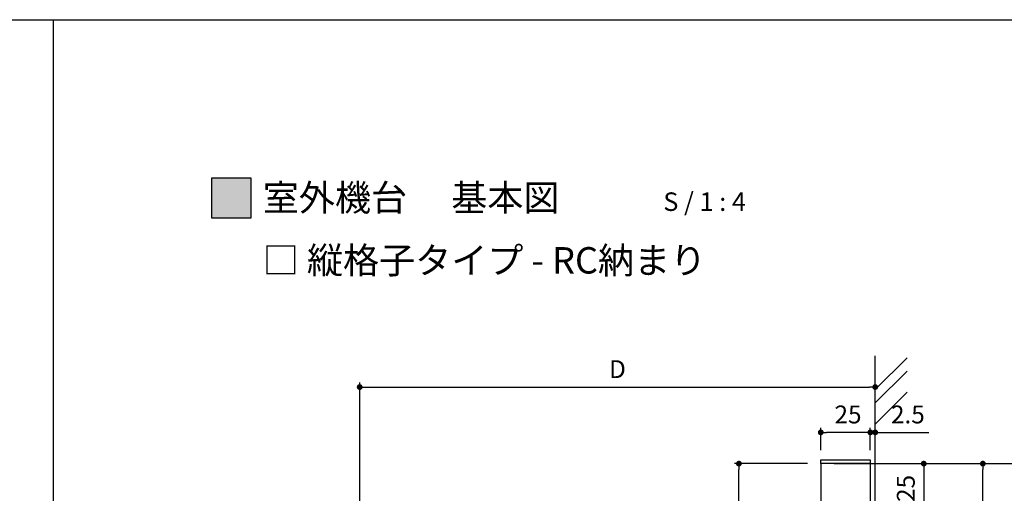
# Model space of a CAD drawing. Units: millimetres. Extents: x 0 to 3560, y 0 to 1188.
# Drawn here: x 823 to 1320, y 949 to 1188 of the extents above; entities that cross this region are included whole.
import ezdxf

# ---------------------------------------------------------------- set-up
doc = ezdxf.new("R2010")
doc.units = ezdxf.units.MM
doc.header["$PDMODE"] = 34
doc.header["$PDSIZE"] = -3
doc.layers.get('0').update_dxf_attribs({"linetype": 'CONTINUOUS'})
doc.layers.get('Defpoints').update_dxf_attribs({"linetype": 'CONTINUOUS'})
doc.layers.add('5C', color=7, linetype='CONTINUOUS')
doc.layers.add('細線', color=8, linetype='CONTINUOUS')
doc.styles.add('ｺﾞｼｯｸ', font='txt')
doc.dimstyles.new('1：1.5 size4', dxfattribs={"dimtxt": 4, "dimasz": 1.3, "dimexe": 1, "dimexo": 3, "dimgap": 1.5, "dimtad": 3, "dimdsep": 46, "dimtxsty": 'ｺﾞｼｯｸ', "dimblk": 'DOT', "dimcen": 0, "dimclrd": 143, "dimclre": 143, "dimclrt": 7, "dimadec": 1, "dimazin": 2, "dimtp": 0.1, "dimtm": 0.1, "dimtfac": 0.71, "dimtmove": 0, "dimatfit": 3, "dimldrblk": 'OPEN30', "dimfxl": 1, "dimlwd": -1, "dimlwe": -1, "dimarcsym": 0})

# ---------------------------------------------------------------- blocks, each defined once
blk = doc.blocks.new('_DOT')
at = {"color": 0, "linetype": 'ByBlock'}
blk.add_line((-0.5, 0), (-1, 0), dxfattribs=at)
at = {"color": 0, "linetype": 'ByBlock', "const_width": 0.5}
blk.add_lwpolyline([(-0.25, 0, 1), (0.25, 0, 1)], format="xyb", close=True, dxfattribs=at)
blk = doc.blocks.new('*D525')
at = {"color": 143}
for p, q in [((1233.9, 964), (1281.34, 964)), ((1279.09, 961.08), (1279.09, 941.93)), ((1263.4, 939), (1281.34, 939))]:
    blk.add_line(p, q, dxfattribs=at)
at = {"layer": 'Defpoints', "color": 0}
for p in [(1227.15, 964), (1256.65, 939), (1279.09, 939)]:
    blk.add_point(p, dxfattribs=at)
at = {"color": 143, "xscale": 2.925, "yscale": 2.925, "zscale": 2.925}
for p, rotation in [((1279.09, 964), 90), ((1279.09, 939), 270)]:
    blk.add_blockref('_DOT', p, dxfattribs=dict(at, rotation=rotation))
at = {"color": 7, "insert": (1271.21, 951.5), "char_height": 9, "attachment_point": 5, "rotation": 90, "style": 'ｺﾞｼｯｸ'}
blk.add_mtext('25', dxfattribs=at)
blk = doc.blocks.new('_Open30')
at = {"layer": '5C', "color": 0, "lineweight": -2}
for p, q in [((-1, 0.27), (0, 0)), ((0, 0), (-1, -0.27)), ((0, 0), (-1, 0))]:
    blk.add_line(p, q, dxfattribs=at)
blk = doc.blocks.new('*D526')
at = {"color": 143}
for p, q in [((994.65, 918.75), (994.65, 1004.89)), ((1254.65, 972.75), (1254.65, 1004.89)), ((997.58, 1002.64), (1251.73, 1002.64))]:
    blk.add_line(p, q, dxfattribs=at)
at = {"layer": 'Defpoints', "color": 0}
for p in [(1254.65, 1002.64), (1254.65, 966), (994.65, 912)]:
    blk.add_point(p, dxfattribs=at)
at = {"color": 143, "xscale": 2.925, "yscale": 2.925, "zscale": 2.925, "rotation": 180}
blk.add_blockref('_DOT', (994.65, 1002.64), dxfattribs=at)
at = {"color": 143, "xscale": 2.925, "yscale": 2.925, "zscale": 2.925}
blk.add_blockref('_DOT', (1254.65, 1002.64), dxfattribs=at)
at = {"color": 7, "insert": (1124.65, 1010.52), "char_height": 9, "attachment_point": 5, "style": 'ｺﾞｼｯｸ'}
blk.add_mtext('D', dxfattribs=at)
blk = doc.blocks.new('*D530')
at = {"color": 143}
for p, q in [((1220.4, 964), (1183.64, 964)), ((1185.89, 916.93), (1185.89, 961.08)), ((1194.04, 914), (1183.64, 914))]:
    blk.add_line(p, q, dxfattribs=at)
at = {"layer": 'Defpoints', "color": 0}
for p in [(1185.89, 964), (1227.15, 964), (1200.79, 914)]:
    blk.add_point(p, dxfattribs=at)
at = {"color": 143, "xscale": 2.925, "yscale": 2.925, "zscale": 2.925}
for p, rotation in [((1185.89, 964), 90), ((1185.89, 914), 270)]:
    blk.add_blockref('_DOT', p, dxfattribs=dict(at, rotation=rotation))
at = {"color": 7, "insert": (1178.02, 939), "char_height": 9, "attachment_point": 5, "rotation": 90, "style": 'ｺﾞｼｯｸ'}
blk.add_mtext('50', dxfattribs=at)
blk = doc.blocks.new('*D503')
at = {"color": 143}
for p, q in [((1264.4, 964), (1336.61, 964)), ((1334.36, 961.08), (1334.36, 620.71)), ((1264.4, 617.79), (1336.61, 617.79))]:
    blk.add_line(p, q, dxfattribs=at)
at = {"layer": 'Defpoints', "color": 0}
for p in [(1257.65, 964), (1257.65, 617.79), (1334.36, 617.79)]:
    blk.add_point(p, dxfattribs=at)
at = {"color": 143, "xscale": 2.925, "yscale": 2.925, "zscale": 2.925}
for p, rotation in [((1334.36, 964), 90), ((1334.36, 617.79), 270)]:
    blk.add_blockref('_DOT', p, dxfattribs=dict(at, rotation=rotation))
at = {"color": 7, "insert": (1325.15, 790.9), "char_height": 9, "attachment_point": 5, "rotation": 90, "style": 'ｺﾞｼｯｸ'}
blk.add_mtext('柱H = H + 100', dxfattribs=at)
blk = doc.blocks.new('*D475')
at = {"color": 143}
for p, q in [((1227.15, 970.75), (1227.15, 982.02)), ((1249.23, 979.77), (1230.08, 979.77)), ((1252.15, 970.75), (1252.15, 982.02))]:
    blk.add_line(p, q, dxfattribs=at)
at = {"layer": 'Defpoints', "color": 0}
for p in [(1227.15, 979.77), (1227.15, 964), (1252.15, 964)]:
    blk.add_point(p, dxfattribs=at)
at = {"color": 143, "xscale": 2.925, "yscale": 2.925, "zscale": 2.925, "rotation": 180}
blk.add_blockref('_DOT', (1227.15, 979.77), dxfattribs=at)
at = {"color": 143, "xscale": 2.925, "yscale": 2.925, "zscale": 2.925}
blk.add_blockref('_DOT', (1252.15, 979.77), dxfattribs=at)
at = {"color": 7, "insert": (1240.9, 987.64), "char_height": 9, "attachment_point": 5, "style": 'ｺﾞｼｯｸ'}
blk.add_mtext('25', dxfattribs=at)
blk = doc.blocks.new('*D476')
at = {"color": 143}
for p, q in [((1249.23, 979.77), (1246.3, 979.77)), ((1252.15, 970.75), (1252.15, 982.02)), ((1252.15, 979.77), (1254.65, 979.77)), ((1254.65, 972.75), (1254.65, 982.02)), ((1257.58, 979.77), (1281.67, 979.77))]:
    blk.add_line(p, q, dxfattribs=at)
at = {"layer": 'Defpoints', "color": 0}
for p in [(1254.65, 979.77), (1252.15, 964), (1254.65, 966)]:
    blk.add_point(p, dxfattribs=at)
at = {"color": 143, "xscale": 2.925, "yscale": 2.925, "zscale": 2.925}
blk.add_blockref('_DOT', (1252.15, 979.77), dxfattribs=at)
at = {"color": 143, "xscale": 2.925, "yscale": 2.925, "zscale": 2.925, "rotation": 180}
blk.add_blockref('_DOT', (1254.65, 979.77), dxfattribs=at)
at = {"color": 7, "insert": (1271.09, 987.64), "char_height": 9, "attachment_point": 5, "style": 'ｺﾞｼｯｸ'}
blk.add_mtext('2.5', dxfattribs=at)
blk = doc.blocks.new('*D487')
at = {"color": 143}
for p, q in [((1258.9, 964), (1311.15, 964)), ((1308.9, 901.93), (1308.9, 961.08)), ((1292.54, 899), (1311.15, 899))]:
    blk.add_line(p, q, dxfattribs=at)
at = {"layer": 'Defpoints', "color": 0}
for p in [(1252.15, 964), (1308.9, 964), (1285.79, 899)]:
    blk.add_point(p, dxfattribs=at)
at = {"color": 143, "xscale": 2.925, "yscale": 2.925, "zscale": 2.925}
for p, rotation in [((1308.9, 964), 90), ((1308.9, 899), 270)]:
    blk.add_blockref('_DOT', p, dxfattribs=dict(at, rotation=rotation))
at = {"color": 7, "insert": (1301.02, 931.5), "char_height": 9, "attachment_point": 5, "rotation": 90, "style": 'ｺﾞｼｯｸ'}
blk.add_mtext('65', dxfattribs=at)

msp = doc.modelspace()

# ---------------------------------------------------------------- hatches: boundary and pattern name
h = msp.add_hatch(color=256)
h.dxf.hatch_style = 1
h.paths.add_polyline_path([(920, 1088), (940, 1088), (940, 1108), (920, 1108)])

# ---------------------------------------------------------------- linework, layer by layer
for p, q in [((840, 1188), (840, 0)), ((840, 1188), (840, 0)), ((1254.652, 806.396), (1254.652, 1018.32)), ((1227.152, 964.003), (1227.152, 617.79)), ((1252.152, 964.003), (1252.152, 617.79))]:
    msp.add_line(p, q)
for points in [[(840, 0), (0, 0), (0, 1188), (840, 1188)], [(840, 1188), (1680, 1188), (1680, 0), (840, 0)]]:
    msp.add_lwpolyline(points)
for points in [[(920, 1088), (940, 1088), (940, 1108), (920, 1108)], [(1227.152, 966.003), (1252.152, 966.003), (1252.152, 964.003), (1227.152, 964.003)]]:
    msp.add_lwpolyline(points, close=True)
at = {"layer": '細線'}
for p, q in [((1254.652, 1001.385), (1270.652, 1017.385)), ((1254.652, 994.659), (1270.652, 1010.659)), ((1254.652, 983.977), (1270.652, 999.977))]:
    msp.add_line(p, q, dxfattribs=at)

# ---------------------------------------------------------------- texts
at = {"style": 'ｺﾞｼｯｸ'}
for s, height, p in [('室外機台\u3000 基本図', 13.3333, (945.802, 1091.506)), ('S / 1 : 4', 9.3333, (1147.769, 1091.506)), ('□ 縦格子タイプ - RC納まり', 13.33333, (945.802, 1059.902))]:
    msp.add_text(s, height=height, dxfattribs=at).set_placement(p)

# ---------------------------------------------------------------- dimensions: what is measured, and where the dimension line sits
dim = msp.add_linear_dim(base=(1254.652, 1002.64), p1=(994.652, 912.003), p2=(1254.652, 966.003), text='D', dimstyle='1：1.5 size4', override={"dimscale": 2.25})
dim.commit()
dim.dimension.update_dxf_attribs({"geometry": '*D526', "text_midpoint": (1124.652, 1002.64), "dimtype": 160})
dim = msp.add_linear_dim(base=(1227.152, 979.767), p1=(1252.152, 964.003), p2=(1227.152, 964.003), dimstyle='1：1.5 size4', override={"dimscale": 2.25})
dim.commit()
dim.dimension.update_dxf_attribs({"geometry": '*D475', "text_midpoint": (1240.902, 979.767), "dimtype": 160})
dim = msp.add_linear_dim(base=(1254.652, 979.767), p1=(1252.152, 964.003), p2=(1254.652, 966.003), dimstyle='1：1.5 size4', override={"dimscale": 2.25})
dim.commit()
dim.dimension.update_dxf_attribs({"geometry": '*D476', "text_midpoint": (1271.087, 987.642)})
dim = msp.add_linear_dim(base=(1185.894, 964.003), p1=(1200.793, 914.003), p2=(1227.152, 964.003), angle=90, dimstyle='1：1.5 size4', override={"dimscale": 2.25})
dim.commit()
dim.dimension.update_dxf_attribs({"geometry": '*D530', "text_midpoint": (1185.894, 939.003), "dimtype": 160})
for base, p1, p2, picture, middle in [((1279.09, 939.003), (1227.152, 964.003), (1256.65, 939.003), '*D525', (1271.215, 951.503)), ((1308.899, 964.003), (1285.788, 899.003), (1252.152, 964.003), '*D487', (1301.024, 931.503))]:
    dim = msp.add_linear_dim(base=base, p1=p1, p2=p2, angle=90, dimstyle='1：1.5 size4', override={"dimscale": 2.25})
    dim.commit()
    dim.dimension.update_dxf_attribs({"geometry": picture, "text_midpoint": middle})
dim = msp.add_linear_dim(base=(1334.359, 617.79), p1=(1257.652, 964.003), p2=(1257.652, 617.79), angle=90, text='柱H = H + 100', dimstyle='1：1.5 size4', override={"dimscale": 2.25})
dim.commit()
dim.dimension.update_dxf_attribs({"geometry": '*D503', "text_midpoint": (1325.154, 790.896)})

doc.saveas('drawing.dxf')
